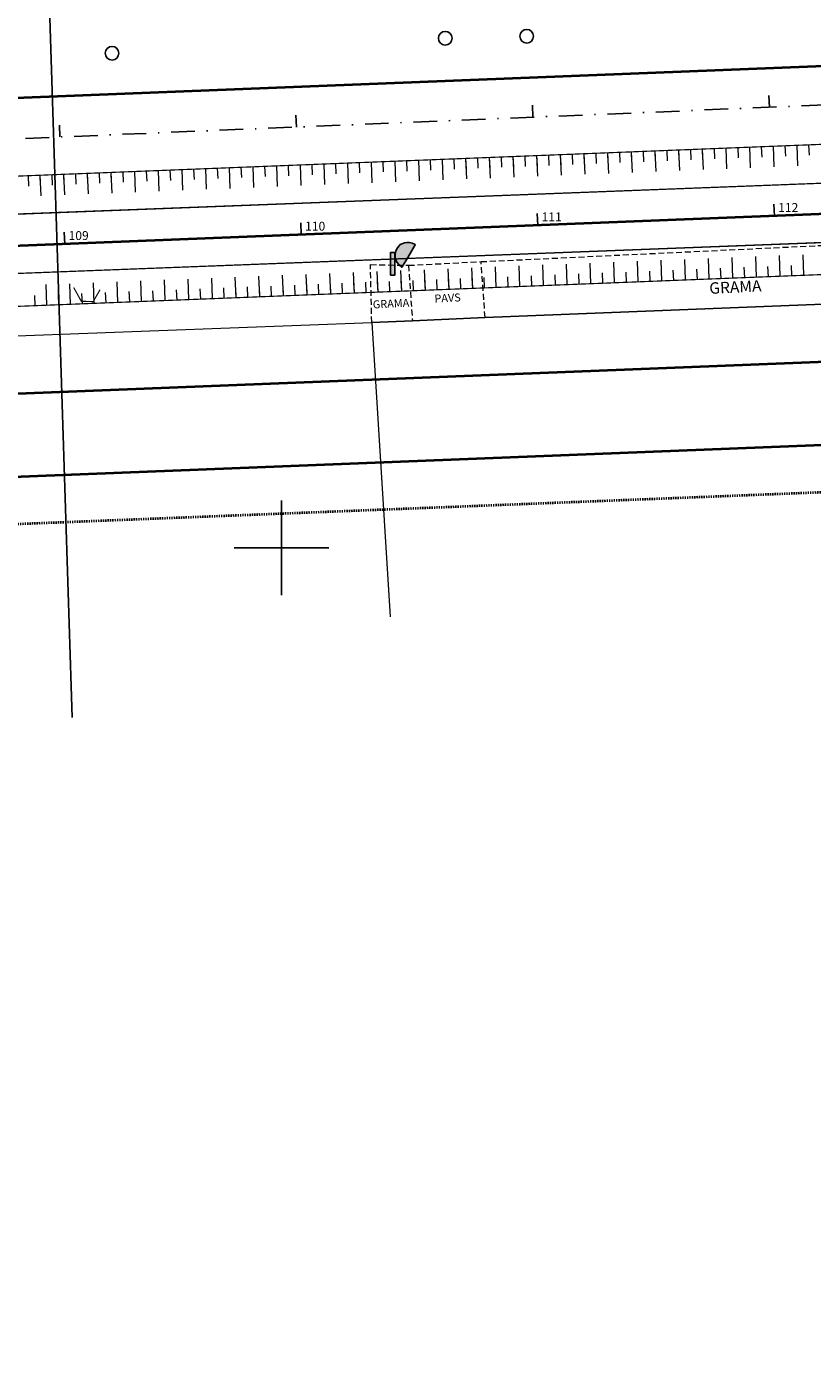
# Model space of a CAD drawing. Extents: x 181218 to 185355, y 1680314 to 1683089.
# Drawn here: x 184778 to 184845, y 1681231 to 1681344 of the extents above; entities that cross this region are included whole.
import ezdxf

# ---------------------------------------------------------------- set-up
doc = ezdxf.new("R2010")
doc.units = 0
doc.header["$MEASUREMENT"] = 0
for name, pattern in [('ACAD_ISO04W100', [30.5, 24, -3, 0.5, -3]), ('DASHDOT', [1, 0.5, -0.25, 0, -0.25]), ('DASHDOTX2', [2, 1, -0.5, 0, -0.5]), ('DASHED', [0.75, 0.5, -0.25]), ('LIN0', [0])]:
    doc.linetypes.add(name, pattern=pattern)
doc.layers.get('0').update_dxf_attribs({"linetype": 'LIN0'})
for name, color, linetype in [('_TG1', 7, 'LIN0'), ('_TG22', 7, 'LIN0'), ('CRT', 7, 'CONTINUOUS'), ('DIVISÃO_PRANCHA', 161, 'CONTINUOUS'), ('EIXOPROJ', 4, 'ACAD_ISO04W100'), ('ESTA_EIXO', 7, 'CONTINUOUS'), ('GRADE', 10, 'FENCELINE1'), ('MALHAPLB', 151, 'CONTINUOUS'), ('POSTEMADEIRA', 7, 'CONTINUOUS')]:
    doc.layers.add(name, color=color, linetype=linetype)
for name, color, linetype, lineweight in [('CE', 7, 'CERCA', 15), ('EIXOLOCADO', 3, 'DASHDOTX2', 25), ('MF_Existente', 1, 'DASHED', 20), ('Novo MF PROJETO', 4, 'CONTINUOUS', 40), ('PASSEIOPROJ', 5, 'DASHDOT', 40), ('PV', 7, 'CONTINUOUS', 20), ('TEXTOS', 7, 'CONTINUOUS', 20)]:
    doc.layers.add(name, color=color, linetype=linetype, lineweight=lineweight)
doc.layers.get('0').off()
doc.styles.add('ROMANS', font='romans')
doc.styles.get("Standard").update_dxf_attribs({"font": 'monotxt.shx'})
doc.linetypes.add('CERCA', pattern='A,0.5,-0.15,["X",Standard,S=0.1,R=0,X=-0.1,Y=-0.05],-0.15', length=0.8)
doc.linetypes.add('FENCELINE1', pattern='A,0.25,-0.1,[133,ltypeshp.shx,S=0.1,R=0,X=-0.1,Y=0],-0.1,1', length=1.45)

# ---------------------------------------------------------------- blocks, each defined once
blk = doc.blocks.new('PM')
at = {"layer": 'POSTEMADEIRA'}
blk.add_circle((0, 0), 0.578, dxfattribs=at)
blk = doc.blocks.new('CRT')
for color, points in [(30, [(0.68, 2.46), (0.57, 2.33), (0.45, 2.08), (0.38, 1.8), (0.4, 1.54), (0.44, 1.3), (0.54, 1.12), (0.72, 0.88), (0.95, 0.7), (0.97, 0.7), (0.98, 0.72), (1.45, 1.5), (2.07, 2.57), (2.06, 2.6), (1.82, 2.71), (1.6, 2.77), (1.36, 2.79), (1.18, 2.76), (1.03, 2.7), (0.81, 2.6)]), (174, [(0, 0), (0.36, 0), (0.36, 1.94), (0, 1.94)])]:
    blk.add_hatch(color=color).paths.add_polyline_path(points)
at = {"color": 30}
blk.add_lwpolyline([(0.95, 0.7), (0.72, 0.88), (0.54, 1.12), (0.44, 1.3), (0.4, 1.54), (0.38, 1.8), (0.45, 2.08), (0.57, 2.33), (0.68, 2.46), (0.81, 2.6), (1.03, 2.7), (1.18, 2.76), (1.36, 2.79), (1.6, 2.77), (1.82, 2.71), (2.06, 2.6), (2.07, 2.57), (1.45, 1.5), (0.98, 0.72), (0.97, 0.7)], close=True, dxfattribs=at)
at = {"color": 174}
blk.add_lwpolyline([(0, 0), (0.36, 0), (0.36, 1.94), (0, 1.94)], close=True, dxfattribs=at)
blk = doc.blocks.new('EST')
at = {"layer": 'EIXOLOCADO', "linetype": 'ByBlock'}
blk.add_line((0, -1), (0, 0), dxfattribs=at)
blk = doc.blocks.new('EEE')
at = {"layer": 'EIXOPROJ', "linetype": 'ByBlock'}
blk.add_line((0, 0), (0.01, -1), dxfattribs=at)
blk = doc.blocks.new('SIMB5')
at = {"color": 0}
blk.add_point((0, 0), dxfattribs=at)
for tag in ['COTA', 'PONTO', 'DESC']:
    blk.add_attdef(tag, (0, 0), '', height=1)
blk = doc.blocks.new('T1')
at = {"layer": 'PV', "color": 0}
blk.add_line((0, 0), (0, 1.74), dxfattribs=at)
blk = doc.blocks.new('T2')
at = {"layer": 'PV', "color": 0}
blk.add_line((0, 0), (0, 0.87), dxfattribs=at)
blk = doc.blocks.new('ALA')
at = {"layer": 'PV', "color": 0, "const_width": 0.1}
blk.add_lwpolyline([(-1.47, 0.73), (-0.48, -0.15), (0.48, 0.15), (0.69, 1.3)], dxfattribs=at)

msp = doc.modelspace()

# ---------------------------------------------------------------- linework, layer by layer
at = {"layer": 'CE', "ltscale": 20}
msp.add_line((184807.632, 1681319.038), (184809.184, 1681294.171), dxfattribs=at)
msp.add_lwpolyline([(184747.613, 1681316.795), (184807.632, 1681319.038)], dxfattribs=at)
at = {"layer": 'DIVISÃO_PRANCHA'}
msp.add_line((184782.318, 1681285.661), (184779.761, 1681365.62), dxfattribs=at)
at = {"layer": 'EIXOLOCADO', "ltscale": 2}
msp.add_lwpolyline([(184981.107, 1681343.094), (184477.006, 1681321.981, 0.0562838), (184410.479, 1681311.633), (183732.863, 1681126.462, -0.2795075), (183506.521, 1681191.142), (183491.491, 1681207.363, 0.2778416), (183342.821, 1681250.345), (183129.486, 1681193.462, -0.1000068), (183082.047, 1681190.555), (182942.655, 1681209.932, 0.0367848), (182898.665, 1681212.777), (182754.515, 1681211.488)], format="xyb", dxfattribs=at)
at = {"layer": 'GRADE', "ltscale": 7}
msp.add_lwpolyline([(184807.632, 1681319.038), (184811.062, 1681319.185), (184817.204, 1681319.473), (184852.179, 1681320.836), (184866.601, 1681321.414), (184872.332, 1681321.593)], dxfattribs=at)
at = {"layer": 'MALHAPLB'}
for p, q in [((184800, 1681296), (184800, 1681304)), ((184796, 1681300), (184804, 1681300))]:
    msp.add_line(p, q, dxfattribs=at)
at = {"layer": 'MF_Existente'}
msp.add_line((184810.739, 1681323.876), (184816.861, 1681324.184), dxfattribs=at)
for points in [[(184817.204, 1681319.473), (184816.861, 1681324.184), (184851.017, 1681325.81), (184851.793, 1681324.788), (184852.179, 1681320.836)], [(184807.632, 1681319.038), (184807.52, 1681323.937), (184810.739, 1681323.876), (184811.062, 1681319.185)]]:
    msp.add_lwpolyline(points, dxfattribs=at)
at = {"layer": 'Novo MF PROJETO', "ltscale": 20}
for points in [[(184978.294, 1681345.953), (184490.55, 1681326.66, 0.0568768), (184414.574, 1681314.931), (184208.847, 1681258.704)], [(184989.533, 1681333.888), (184491.044, 1681314.17, 0.0568767), (184417.869, 1681302.873), (183735.108, 1681116.268, -0.2771795), (183533.396, 1681172.96), (183505.666, 1681202.369, 0.2569597), (183345.977, 1681253.586), (183040.739, 1681193.602, -0.084218), (183000.45, 1681192.389), (182887.388, 1681207.607, 0.0351254), (182876.675, 1681208.289), (182754.568, 1681207.478)], [(184979.184, 1681320.972), (184491.538, 1681301.679, 0.0568769), (184421.164, 1681290.816), (184212.113, 1681233.68)]]:
    msp.add_lwpolyline(points, format="xyb", dxfattribs=at)
msp.add_lwpolyline([(184979.643, 1681313.981), (184562.06, 1681297.463)], dxfattribs=at)
at = {"layer": 'PASSEIOPROJ', "ltscale": 0.2}
msp.add_line((184981.258, 1681310.042), (184562.244, 1681293.468), dxfattribs=at)
at = {"layer": 'PV'}
for p, q in [((184951.535, 1681334.887), (184571.78, 1681320.265)), ((184571.865, 1681315.265), (184951.535, 1681329.883))]:
    msp.add_line(p, q, dxfattribs=at)
at = {"layer": 'PV', "color": 0, "const_width": 0.1}
msp.add_lwpolyline([(184551.751, 1681321.975), (184490.83, 1681319.565, 0.0568767), (184416.445, 1681308.082), (184412.001, 1681306.859), (184195.975, 1681247.624), (184190.674, 1681243.059), (184191.732, 1681239.202), (184197.948, 1681237.796), (184414.645, 1681297.215), (184419.082, 1681298.436, -0.0568767), (184491.226, 1681309.573), (184551.92, 1681311.974), (184571.912, 1681312.264), (184945.898, 1681327.058), (184951.535, 1681329.883), (184951.535, 1681334.887), (184945.463, 1681338.049), (184571.703, 1681323.265)], format="xyb", close=True, dxfattribs=at)
msp.add_lwpolyline([(184551.751, 1681321.975), (184490.83, 1681319.565, 0.0568767), (184416.445, 1681308.082), (184412.001, 1681306.859), (184195.975, 1681247.624), (184190.674, 1681243.059), (184191.732, 1681239.202), (184197.948, 1681237.796), (184414.645, 1681297.215), (184419.082, 1681298.436, -0.0568767), (184491.226, 1681309.573), (184551.92, 1681311.974), (184571.912, 1681312.264), (184945.898, 1681327.058), (184951.535, 1681329.883), (184951.535, 1681334.887), (184945.463, 1681338.049), (184571.703, 1681323.265)], format="xyb", close=True, dxfattribs=at)
at = {"layer": 'PV', "const_width": 0.1}
msp.add_lwpolyline([(184551.799, 1681318.975), (184490.949, 1681316.568, 0.0568767), (184417.236, 1681305.188), (184412.794, 1681303.966), (184190.674, 1681243.059), (184094.234, 1681216.615), (184095.292, 1681212.757), (184191.732, 1681239.202), (184413.852, 1681300.108), (184418.291, 1681301.33, -0.0568767), (184491.107, 1681312.571), (184551.867, 1681314.974), (184571.865, 1681315.265), (184951.535, 1681329.883), (184951.535, 1681334.887), (184571.78, 1681320.265)], format="xyb", close=True, dxfattribs=at)

# ---------------------------------------------------------------- block references
at = {"layer": '_TG22', "rotation": 182.265196114735}
for p in [(184841.645, 1681328.038), (184821.661, 1681327.247), (184801.676, 1681326.457), (184781.692, 1681325.666)]:
    msp.add_blockref('EEE', p, dxfattribs=at)
at = {"layer": 'CRT', "rotation": 359.7923}
msp.add_blockref('CRT', (184809.216, 1681323.032), dxfattribs=at)
at = {"layer": 'EIXOLOCADO', "rotation": 182.3983055883933}
for p in [(184841.23, 1681337.236), (184821.247, 1681336.399), (184801.265, 1681335.562), (184781.282, 1681334.725)]:
    msp.add_blockref('EST', p, dxfattribs=at)
at = {"layer": 'ESTA_EIXO'}
ref = msp.add_blockref('SIMB5', (184841.616, 1681328.037), dxfattribs=at)
ref.add_attrib('PONTO', '112', (184841.966, 1681328.387), dxfattribs={"layer": '_TG1', "color": 1, "height": 0.75, "style": 'ROMANS'})
ref = msp.add_blockref('SIMB5', (184821.631, 1681327.246), dxfattribs=at)
ref.add_attrib('PONTO', '111', (184821.981, 1681327.596), dxfattribs={"layer": '_TG1', "color": 1, "height": 0.75, "style": 'ROMANS'})
ref = msp.add_blockref('SIMB5', (184781.663, 1681325.665), dxfattribs=at)
ref.add_attrib('PONTO', '109', (184782.013, 1681326.015), dxfattribs={"layer": '_TG1', "color": 1, "height": 0.75, "style": 'ROMANS'})
ref = msp.add_blockref('SIMB5', (184801.647, 1681326.456), dxfattribs=at)
ref.add_attrib('PONTO', '110', (184801.997, 1681326.806), dxfattribs={"layer": '_TG1', "color": 1, "height": 0.75, "style": 'ROMANS'})
at = {"layer": 'POSTEMADEIRA', "rotation": 359.7923}
for p in [(184820.72, 1681343.24), (184813.839, 1681343.065), (184785.684, 1681341.797)]:
    msp.add_blockref('PM', p, dxfattribs=at)
at = {"layer": 'PV'}
for name, p, rotation in [('T2', (184830.551, 1681333.504), 182.2651961147249), ('T2', (184830.551, 1681333.504), 182.2651961147249), ('T1', (184831.551, 1681333.543), 182.2651961147249), ('T2', (184831.551, 1681333.543), 182.2651961147249), ('T1', (184831.551, 1681333.543), 182.2651961147249), ('T2', (184831.551, 1681333.543), 182.2651961147249), ('T2', (184832.55, 1681333.583), 182.2651961147249), ('T2', (184832.55, 1681333.583), 182.2651961147249), ('T1', (184833.549, 1681333.622), 182.2651961147249), ('T2', (184833.549, 1681333.622), 182.2651961147249), ('T1', (184833.549, 1681333.622), 182.2651961147249), ('T2', (184833.549, 1681333.622), 182.2651961147249), ('T2', (184834.548, 1681333.662), 182.2651961147249), ('T2', (184834.548, 1681333.662), 182.2651961147249), ('T1', (184835.548, 1681333.701), 182.2651961147249), ('T2', (184835.548, 1681333.701), 182.2651961147249), ('T1', (184835.548, 1681333.701), 182.2651961147249), ('T2', (184835.548, 1681333.701), 182.2651961147249), ('T2', (184836.547, 1681333.741), 182.2651961147249), ('T2', (184836.547, 1681333.741), 182.2651961147249), ('T1', (184837.546, 1681333.78), 182.2651961147249), ('T2', (184837.546, 1681333.78), 182.2651961147249), ('T1', (184837.546, 1681333.78), 182.2651961147249), ('T2', (184837.546, 1681333.78), 182.2651961147249), ('T2', (184838.545, 1681333.82), 182.2651961147249), ('T2', (184838.545, 1681333.82), 182.2651961147249), ('T1', (184839.544, 1681333.859), 182.2651961147249), ('T2', (184839.544, 1681333.859), 182.2651961147249), ('T1', (184839.544, 1681333.859), 182.2651961147249), ('T2', (184839.544, 1681333.859), 182.2651961147249), ('T2', (184840.544, 1681333.899), 182.2651961147249), ('T2', (184840.544, 1681333.899), 182.2651961147249), ('T1', (184841.543, 1681333.938), 182.2651961147249), ('T2', (184841.543, 1681333.938), 182.2651961147249), ('T1', (184841.543, 1681333.938), 182.2651961147249), ('T2', (184841.543, 1681333.938), 182.2651961147249), ('T2', (184842.542, 1681333.978), 182.2651961147249), ('T2', (184842.542, 1681333.978), 182.2651961147249), ('T1', (184843.541, 1681334.018), 182.2651961147249), ('T2', (184843.541, 1681334.018), 182.2651961147249), ('T1', (184843.541, 1681334.018), 182.2651961147249), ('T2', (184843.541, 1681334.018), 182.2651961147249), ('T2', (184844.541, 1681334.057), 182.2651961147249), ('T2', (184844.541, 1681334.057), 182.2651961147249), ('T1', (184801.574, 1681332.357), 182.2651961147249), ('T2', (184801.574, 1681332.357), 182.2651961147249), ('T1', (184801.574, 1681332.357), 182.2651961147249), ('T2', (184801.574, 1681332.357), 182.2651961147249), ('T2', (184802.573, 1681332.397), 182.2651961147249), ('T2', (184802.573, 1681332.397), 182.2651961147249), ('T1', (184803.573, 1681332.437), 182.2651961147249), ('T2', (184803.573, 1681332.437), 182.2651961147249), ('T1', (184803.573, 1681332.437), 182.2651961147249), ('T2', (184803.573, 1681332.437), 182.2651961147249), ('T2', (184804.572, 1681332.476), 182.2651961147249), ('T2', (184804.572, 1681332.476), 182.2651961147249), ('T1', (184805.571, 1681332.516), 182.2651961147249), ('T2', (184805.571, 1681332.516), 182.2651961147249), ('T1', (184805.571, 1681332.516), 182.2651961147249), ('T2', (184805.571, 1681332.516), 182.2651961147249), ('T2', (184806.57, 1681332.555), 182.2651961147249), ('T2', (184806.57, 1681332.555), 182.2651961147249), ('T1', (184807.569, 1681332.595), 182.2651961147249), ('T2', (184807.569, 1681332.595), 182.2651961147249), ('T1', (184807.569, 1681332.595), 182.2651961147249), ('T2', (184807.569, 1681332.595), 182.2651961147249), ('T2', (184808.569, 1681332.634), 182.2651961147249), ('T2', (184808.569, 1681332.634), 182.2651961147249), ('T1', (184809.568, 1681332.674), 182.2651961147249), ('T2', (184809.568, 1681332.674), 182.2651961147249), ('T1', (184809.568, 1681332.674), 182.2651961147249), ('T2', (184809.568, 1681332.674), 182.2651961147249), ('T2', (184810.567, 1681332.713), 182.2651961147249), ('T2', (184810.567, 1681332.713), 182.2651961147249), ('T1', (184811.566, 1681332.753), 182.2651961147249), ('T2', (184811.566, 1681332.753), 182.2651961147249), ('T1', (184811.566, 1681332.753), 182.2651961147249), ('T2', (184811.566, 1681332.753), 182.2651961147249), ('T2', (184812.566, 1681332.792), 182.2651961147249), ('T2', (184812.566, 1681332.792), 182.2651961147249), ('T1', (184813.565, 1681332.832), 182.2651961147249), ('T2', (184813.565, 1681332.832), 182.2651961147249), ('T1', (184813.565, 1681332.832), 182.2651961147249), ('T2', (184813.565, 1681332.832), 182.2651961147249), ('T2', (184814.564, 1681332.871), 182.2651961147249), ('T2', (184814.564, 1681332.871), 182.2651961147249), ('T1', (184815.563, 1681332.911), 182.2651961147249), ('T2', (184815.563, 1681332.911), 182.2651961147249), ('T1', (184815.563, 1681332.911), 182.2651961147249), ('T2', (184815.563, 1681332.911), 182.2651961147249), ('T2', (184816.562, 1681332.95), 182.2651961147249), ('T2', (184816.562, 1681332.95), 182.2651961147249), ('T1', (184817.562, 1681332.99), 182.2651961147249), ('T2', (184817.562, 1681332.99), 182.2651961147249), ('T1', (184817.562, 1681332.99), 182.2651961147249), ('T2', (184817.562, 1681332.99), 182.2651961147249), ('T2', (184818.561, 1681333.029), 182.2651961147249), ('T2', (184818.561, 1681333.029), 182.2651961147249), ('T1', (184819.56, 1681333.069), 182.2651961147249), ('T2', (184819.56, 1681333.069), 182.2651961147249), ('T1', (184819.56, 1681333.069), 182.2651961147249), ('T2', (184819.56, 1681333.069), 182.2651961147249), ('T2', (184820.559, 1681333.108), 182.2651961147249), ('T2', (184820.559, 1681333.108), 182.2651961147249), ('T1', (184821.558, 1681333.148), 182.2651961147249), ('T2', (184821.558, 1681333.148), 182.2651961147249), ('T1', (184821.558, 1681333.148), 182.2651961147249), ('T2', (184821.558, 1681333.148), 182.2651961147249), ('T2', (184822.558, 1681333.188), 182.2651961147249), ('T2', (184822.558, 1681333.188), 182.2651961147249), ('T1', (184823.557, 1681333.227), 182.2651961147249), ('T2', (184823.557, 1681333.227), 182.2651961147249), ('T1', (184823.557, 1681333.227), 182.2651961147249), ('T2', (184823.557, 1681333.227), 182.2651961147249), ('T2', (184824.556, 1681333.267), 182.2651961147249), ('T2', (184824.556, 1681333.267), 182.2651961147249), ('T1', (184825.555, 1681333.306), 182.2651961147249), ('T2', (184825.555, 1681333.306), 182.2651961147249), ('T1', (184825.555, 1681333.306), 182.2651961147249), ('T2', (184825.555, 1681333.306), 182.2651961147249), ('T2', (184826.555, 1681333.346), 182.2651961147249), ('T2', (184826.555, 1681333.346), 182.2651961147249), ('T1', (184827.554, 1681333.385), 182.2651961147249), ('T2', (184827.554, 1681333.385), 182.2651961147249), ('T1', (184827.554, 1681333.385), 182.2651961147249), ('T2', (184827.554, 1681333.385), 182.2651961147249), ('T2', (184828.553, 1681333.425), 182.2651961147249), ('T2', (184828.553, 1681333.425), 182.2651961147249), ('T1', (184829.552, 1681333.464), 182.2651961147249), ('T2', (184829.552, 1681333.464), 182.2651961147249), ('T1', (184829.552, 1681333.464), 182.2651961147249), ('T2', (184829.552, 1681333.464), 182.2651961147249), ('T2', (184778.592, 1681331.448), 182.2651961147249), ('T2', (184778.592, 1681331.448), 182.2651961147249), ('T1', (184779.591, 1681331.488), 182.2651961147249), ('T2', (184779.591, 1681331.488), 182.2651961147249), ('T1', (184779.591, 1681331.488), 182.2651961147249), ('T2', (184779.591, 1681331.488), 182.2651961147249), ('T2', (184780.591, 1681331.527), 182.2651961147249), ('T2', (184780.591, 1681331.527), 182.2651961147249), ('T1', (184781.59, 1681331.567), 182.2651961147249), ('T2', (184781.59, 1681331.567), 182.2651961147249), ('T1', (184781.59, 1681331.567), 182.2651961147249), ('T2', (184781.59, 1681331.567), 182.2651961147249), ('T2', (184782.589, 1681331.607), 182.2651961147249), ('T2', (184782.589, 1681331.607), 182.2651961147249), ('T1', (184783.588, 1681331.646), 182.2651961147249), ('T2', (184783.588, 1681331.646), 182.2651961147249), ('T1', (184783.588, 1681331.646), 182.2651961147249), ('T2', (184783.588, 1681331.646), 182.2651961147249), ('T2', (184784.587, 1681331.686), 182.2651961147249), ('T2', (184784.587, 1681331.686), 182.2651961147249), ('T1', (184785.587, 1681331.725), 182.2651961147249), ('T2', (184785.587, 1681331.725), 182.2651961147249), ('T1', (184785.587, 1681331.725), 182.2651961147249), ('T2', (184785.587, 1681331.725), 182.2651961147249), ('T2', (184786.586, 1681331.765), 182.2651961147249), ('T2', (184786.586, 1681331.765), 182.2651961147249), ('T1', (184787.585, 1681331.804), 182.2651961147249), ('T2', (184787.585, 1681331.804), 182.2651961147249), ('T1', (184787.585, 1681331.804), 182.2651961147249), ('T2', (184787.585, 1681331.804), 182.2651961147249), ('T2', (184788.584, 1681331.844), 182.2651961147249), ('T2', (184788.584, 1681331.844), 182.2651961147249), ('T1', (184789.583, 1681331.883), 182.2651961147249), ('T2', (184789.583, 1681331.883), 182.2651961147249), ('T1', (184789.583, 1681331.883), 182.2651961147249), ('T2', (184789.583, 1681331.883), 182.2651961147249), ('T2', (184790.583, 1681331.923), 182.2651961147249), ('T2', (184790.583, 1681331.923), 182.2651961147249), ('T1', (184791.582, 1681331.962), 182.2651961147249), ('T2', (184791.582, 1681331.962), 182.2651961147249), ('T1', (184791.582, 1681331.962), 182.2651961147249), ('T2', (184791.582, 1681331.962), 182.2651961147249), ('T2', (184792.581, 1681332.002), 182.2651961147249), ('T2', (184792.581, 1681332.002), 182.2651961147249), ('T1', (184793.58, 1681332.041), 182.2651961147249), ('T2', (184793.58, 1681332.041), 182.2651961147249), ('T1', (184793.58, 1681332.041), 182.2651961147249), ('T2', (184793.58, 1681332.041), 182.2651961147249), ('T2', (184794.58, 1681332.081), 182.2651961147249), ('T2', (184794.58, 1681332.081), 182.2651961147249), ('T1', (184795.579, 1681332.12), 182.2651961147249), ('T2', (184795.579, 1681332.12), 182.2651961147249), ('T1', (184795.579, 1681332.12), 182.2651961147249), ('T2', (184795.579, 1681332.12), 182.2651961147249), ('T2', (184796.578, 1681332.16), 182.2651961147249), ('T2', (184796.578, 1681332.16), 182.2651961147249), ('T1', (184797.577, 1681332.199), 182.2651961147249), ('T2', (184797.577, 1681332.199), 182.2651961147249), ('T1', (184797.577, 1681332.199), 182.2651961147249), ('T2', (184797.577, 1681332.199), 182.2651961147249), ('T2', (184798.576, 1681332.239), 182.2651961147249), ('T2', (184798.576, 1681332.239), 182.2651961147249), ('T1', (184799.576, 1681332.278), 182.2651961147249), ('T2', (184799.576, 1681332.278), 182.2651961147249), ('T1', (184799.576, 1681332.278), 182.2651961147249), ('T2', (184799.576, 1681332.278), 182.2651961147249), ('T2', (184800.575, 1681332.318), 182.2651961147249), ('T2', (184800.575, 1681332.318), 182.2651961147249), ('T1', (184836.141, 1681322.716), 2.265196114729398), ('T1', (184836.141, 1681322.716), 2.265196114729398), ('T1', (184838.139, 1681322.795), 2.265196114729398), ('T1', (184838.139, 1681322.795), 2.265196114729398), ('T1', (184840.138, 1681322.874), 2.265196114729398), ('T1', (184840.138, 1681322.874), 2.265196114729398), ('T1', (184842.136, 1681322.953), 2.265196114729398), ('T1', (184842.136, 1681322.953), 2.265196114729398), ('T1', (184844.135, 1681323.032), 2.265196114729398), ('T1', (184844.135, 1681323.032), 2.265196114729398), ('T1', (184808.163, 1681321.61), 2.265196114729398), ('T1', (184808.163, 1681321.61), 2.265196114729398), ('T1', (184810.161, 1681321.689), 2.265196114729398), ('T1', (184810.161, 1681321.689), 2.265196114729398), ('T1', (184812.16, 1681321.768), 2.265196114729398), ('T1', (184812.16, 1681321.768), 2.265196114729398), ('T1', (184814.158, 1681321.847), 2.265196114729398), ('T1', (184814.158, 1681321.847), 2.265196114729398), ('T1', (184816.157, 1681321.926), 2.265196114729398), ('T1', (184816.157, 1681321.926), 2.265196114729398), ('T1', (184818.155, 1681322.005), 2.265196114729398), ('T1', (184818.155, 1681322.005), 2.265196114729398), ('T1', (184820.153, 1681322.084), 2.265196114729398), ('T1', (184820.153, 1681322.084), 2.265196114729398), ('T1', (184822.152, 1681322.163), 2.265196114729398), ('T1', (184822.152, 1681322.163), 2.265196114729398), ('T1', (184824.15, 1681322.242), 2.265196114729398), ('T1', (184824.15, 1681322.242), 2.265196114729398), ('T1', (184826.149, 1681322.321), 2.265196114729398), ('T1', (184826.149, 1681322.321), 2.265196114729398), ('T1', (184828.147, 1681322.4), 2.265196114729398), ('T1', (184828.147, 1681322.4), 2.265196114729398), ('T2', (184829.146, 1681322.44), 2.265196114729398), ('T2', (184829.146, 1681322.44), 2.265196114729398), ('T1', (184830.146, 1681322.479), 2.265196114729398), ('T1', (184830.146, 1681322.479), 2.265196114729398), ('T2', (184830.146, 1681322.479), 2.265196114729398), ('T2', (184830.146, 1681322.479), 2.265196114729398), ('T2', (184831.145, 1681322.519), 2.265196114729398), ('T2', (184831.145, 1681322.519), 2.265196114729398), ('T1', (184832.144, 1681322.558), 2.265196114729398), ('T1', (184832.144, 1681322.558), 2.265196114729398), ('T2', (184832.144, 1681322.558), 2.265196114729398), ('T2', (184832.144, 1681322.558), 2.265196114729398), ('T2', (184833.143, 1681322.598), 2.265196114729398), ('T2', (184833.143, 1681322.598), 2.265196114729398), ('T1', (184834.143, 1681322.637), 2.265196114729398), ('T1', (184834.143, 1681322.637), 2.265196114729398), ('T2', (184834.143, 1681322.637), 2.265196114729398), ('T2', (184834.143, 1681322.637), 2.265196114729398), ('T2', (184835.142, 1681322.677), 2.265196114729398), ('T2', (184835.142, 1681322.677), 2.265196114729398), ('T2', (184836.141, 1681322.716), 2.265196114729398), ('T2', (184836.141, 1681322.716), 2.265196114729398), ('T2', (184837.14, 1681322.756), 2.265196114729398), ('T2', (184837.14, 1681322.756), 2.265196114729398), ('T2', (184838.139, 1681322.795), 2.265196114729398), ('T2', (184838.139, 1681322.795), 2.265196114729398), ('T2', (184839.139, 1681322.835), 2.265196114729398), ('T2', (184839.139, 1681322.835), 2.265196114729398), ('T2', (184840.138, 1681322.874), 2.265196114729398), ('T2', (184840.138, 1681322.874), 2.265196114729398), ('T2', (184841.137, 1681322.914), 2.265196114729398), ('T2', (184841.137, 1681322.914), 2.265196114729398), ('T2', (184842.136, 1681322.953), 2.265196114729398), ('T2', (184842.136, 1681322.953), 2.265196114729398), ('T2', (184843.135, 1681322.993), 2.265196114729398), ('T2', (184843.135, 1681322.993), 2.265196114729398), ('T2', (184844.135, 1681323.032), 2.265196114729398), ('T2', (184844.135, 1681323.032), 2.265196114729398), ('T1', (184780.185, 1681320.503), 2.265196114729398), ('T1', (184780.185, 1681320.503), 2.265196114729398), ('T1', (184782.183, 1681320.582), 2.265196114729398), ('T1', (184782.183, 1681320.582), 2.265196114729398), ('T1', (184784.182, 1681320.661), 2.265196114729398), ('T1', (184784.182, 1681320.661), 2.265196114729398), ('T1', (184786.18, 1681320.74), 2.265196114729398), ('T1', (184786.18, 1681320.74), 2.265196114729398), ('T1', (184788.178, 1681320.819), 2.265196114729398), ('T1', (184788.178, 1681320.819), 2.265196114729398), ('T1', (184790.177, 1681320.898), 2.265196114729398), ('T1', (184790.177, 1681320.898), 2.265196114729398), ('T1', (184792.175, 1681320.977), 2.265196114729398), ('T1', (184792.175, 1681320.977), 2.265196114729398), ('T1', (184794.174, 1681321.056), 2.265196114729398), ('T1', (184794.174, 1681321.056), 2.265196114729398), ('T1', (184796.172, 1681321.135), 2.265196114729398), ('T1', (184796.172, 1681321.135), 2.265196114729398), ('T1', (184798.171, 1681321.214), 2.265196114729398), ('T1', (184798.171, 1681321.214), 2.265196114729398), ('T1', (184800.169, 1681321.293), 2.265196114729398), ('T1', (184800.169, 1681321.293), 2.265196114729398), ('T2', (184800.169, 1681321.293), 2.265196114729398), ('T2', (184800.169, 1681321.293), 2.265196114729398), ('T2', (184801.168, 1681321.333), 2.265196114729398), ('T2', (184801.168, 1681321.333), 2.265196114729398), ('T1', (184802.168, 1681321.372), 2.265196114729398), ('T1', (184802.168, 1681321.372), 2.265196114729398), ('T2', (184802.168, 1681321.372), 2.265196114729398), ('T2', (184802.168, 1681321.372), 2.265196114729398), ('T2', (184803.167, 1681321.412), 2.265196114729398), ('T2', (184803.167, 1681321.412), 2.265196114729398), ('T1', (184804.166, 1681321.451), 2.265196114729398), ('T1', (184804.166, 1681321.451), 2.265196114729398), ('T2', (184804.166, 1681321.451), 2.265196114729398), ('T2', (184804.166, 1681321.451), 2.265196114729398), ('T2', (184805.165, 1681321.491), 2.265196114729398), ('T2', (184805.165, 1681321.491), 2.265196114729398), ('T1', (184806.164, 1681321.53), 2.265196114729398), ('T1', (184806.164, 1681321.53), 2.265196114729398), ('T2', (184806.164, 1681321.53), 2.265196114729398), ('T2', (184806.164, 1681321.53), 2.265196114729398), ('T2', (184807.164, 1681321.57), 2.265196114729398), ('T2', (184807.164, 1681321.57), 2.265196114729398), ('T2', (184808.163, 1681321.61), 2.265196114729398), ('T2', (184808.163, 1681321.61), 2.265196114729398), ('T2', (184809.162, 1681321.649), 2.265196114729398), ('T2', (184809.162, 1681321.649), 2.265196114729398), ('T2', (184810.161, 1681321.689), 2.265196114729398), ('T2', (184810.161, 1681321.689), 2.265196114729398), ('T2', (184811.161, 1681321.728), 2.265196114729398), ('T2', (184811.161, 1681321.728), 2.265196114729398), ('T2', (184812.16, 1681321.768), 2.265196114729398), ('T2', (184812.16, 1681321.768), 2.265196114729398), ('T2', (184813.159, 1681321.807), 2.265196114729398), ('T2', (184813.159, 1681321.807), 2.265196114729398), ('T2', (184814.158, 1681321.847), 2.265196114729398), ('T2', (184814.158, 1681321.847), 2.265196114729398), ('T2', (184815.157, 1681321.886), 2.265196114729398), ('T2', (184815.157, 1681321.886), 2.265196114729398), ('T2', (184816.157, 1681321.926), 2.265196114729398), ('T2', (184816.157, 1681321.926), 2.265196114729398), ('T2', (184817.156, 1681321.965), 2.265196114729398), ('T2', (184817.156, 1681321.965), 2.265196114729398), ('T2', (184818.155, 1681322.005), 2.265196114729398), ('T2', (184818.155, 1681322.005), 2.265196114729398), ('T2', (184819.154, 1681322.044), 2.265196114729398), ('T2', (184819.154, 1681322.044), 2.265196114729398), ('T2', (184820.153, 1681322.084), 2.265196114729398), ('T2', (184820.153, 1681322.084), 2.265196114729398), ('T2', (184821.153, 1681322.123), 2.265196114729398), ('T2', (184821.153, 1681322.123), 2.265196114729398), ('T2', (184822.152, 1681322.163), 2.265196114729398), ('T2', (184822.152, 1681322.163), 2.265196114729398), ('T2', (184823.151, 1681322.202), 2.265196114729398), ('T2', (184823.151, 1681322.202), 2.265196114729398), ('T2', (184824.15, 1681322.242), 2.265196114729398), ('T2', (184824.15, 1681322.242), 2.265196114729398), ('T2', (184825.15, 1681322.281), 2.265196114729398), ('T2', (184825.15, 1681322.281), 2.265196114729398), ('T2', (184826.149, 1681322.321), 2.265196114729398), ('T2', (184826.149, 1681322.321), 2.265196114729398), ('T2', (184827.148, 1681322.36), 2.265196114729398), ('T2', (184827.148, 1681322.36), 2.265196114729398), ('T2', (184828.147, 1681322.4), 2.265196114729398), ('T2', (184828.147, 1681322.4), 2.265196114729398), ('T2', (184779.186, 1681320.463), 2.265196114729398), ('T2', (184779.186, 1681320.463), 2.265196114729398), ('T2', (184780.185, 1681320.503), 2.265196114729398), ('T2', (184780.185, 1681320.503), 2.265196114729398), ('T2', (184781.184, 1681320.542), 2.265196114729398), ('T2', (184781.184, 1681320.542), 2.265196114729398), ('T2', (184782.183, 1681320.582), 2.265196114729398), ('T2', (184782.183, 1681320.582), 2.265196114729398), ('T2', (184783.182, 1681320.621), 2.265196114729398), ('T2', (184783.182, 1681320.621), 2.265196114729398), ('T2', (184784.182, 1681320.661), 2.265196114729398), ('T2', (184784.182, 1681320.661), 2.265196114729398), ('T2', (184785.181, 1681320.7), 2.265196114729398), ('T2', (184785.181, 1681320.7), 2.265196114729398), ('T2', (184786.18, 1681320.74), 2.265196114729398), ('T2', (184786.18, 1681320.74), 2.265196114729398), ('T2', (184787.179, 1681320.779), 2.265196114729398), ('T2', (184787.179, 1681320.779), 2.265196114729398), ('T2', (184788.178, 1681320.819), 2.265196114729398), ('T2', (184788.178, 1681320.819), 2.265196114729398), ('T2', (184789.178, 1681320.859), 2.265196114729398), ('T2', (184789.178, 1681320.859), 2.265196114729398), ('T2', (184790.177, 1681320.898), 2.265196114729398), ('T2', (184790.177, 1681320.898), 2.265196114729398), ('T2', (184791.176, 1681320.938), 2.265196114729398), ('T2', (184791.176, 1681320.938), 2.265196114729398), ('T2', (184792.175, 1681320.977), 2.265196114729398), ('T2', (184792.175, 1681320.977), 2.265196114729398), ('T2', (184793.175, 1681321.017), 2.265196114729398), ('T2', (184793.175, 1681321.017), 2.265196114729398), ('T2', (184794.174, 1681321.056), 2.265196114729398), ('T2', (184794.174, 1681321.056), 2.265196114729398), ('T2', (184795.173, 1681321.096), 2.265196114729398), ('T2', (184795.173, 1681321.096), 2.265196114729398), ('T2', (184796.172, 1681321.135), 2.265196114729398), ('T2', (184796.172, 1681321.135), 2.265196114729398), ('T2', (184797.171, 1681321.175), 2.265196114729398), ('T2', (184797.171, 1681321.175), 2.265196114729398), ('T2', (184798.171, 1681321.214), 2.265196114729398), ('T2', (184798.171, 1681321.214), 2.265196114729398), ('T2', (184799.17, 1681321.254), 2.265196114729398), ('T2', (184799.17, 1681321.254), 2.265196114729398)]:
    msp.add_blockref(name, p, dxfattribs=dict(at, rotation=rotation))
at = {"layer": 'PV', "color": 0, "rotation": 340.5805041691056}
msp.add_blockref('ALA', (184783.591, 1681320.82), dxfattribs=at)

# ---------------------------------------------------------------- texts
at = {"layer": 'TEXTOS'}
for s, height, p in [('GRAMA', 0.9639, (184836.173, 1681321.451)), ('GRAMA', 0.6747, (184807.733, 1681320.223)), ('PAVS', 0.6747, (184812.943, 1681320.721))]:
    msp.add_text(s, height=height, rotation=2.89613, dxfattribs=at).set_placement(p)

doc.saveas('drawing.dxf')
